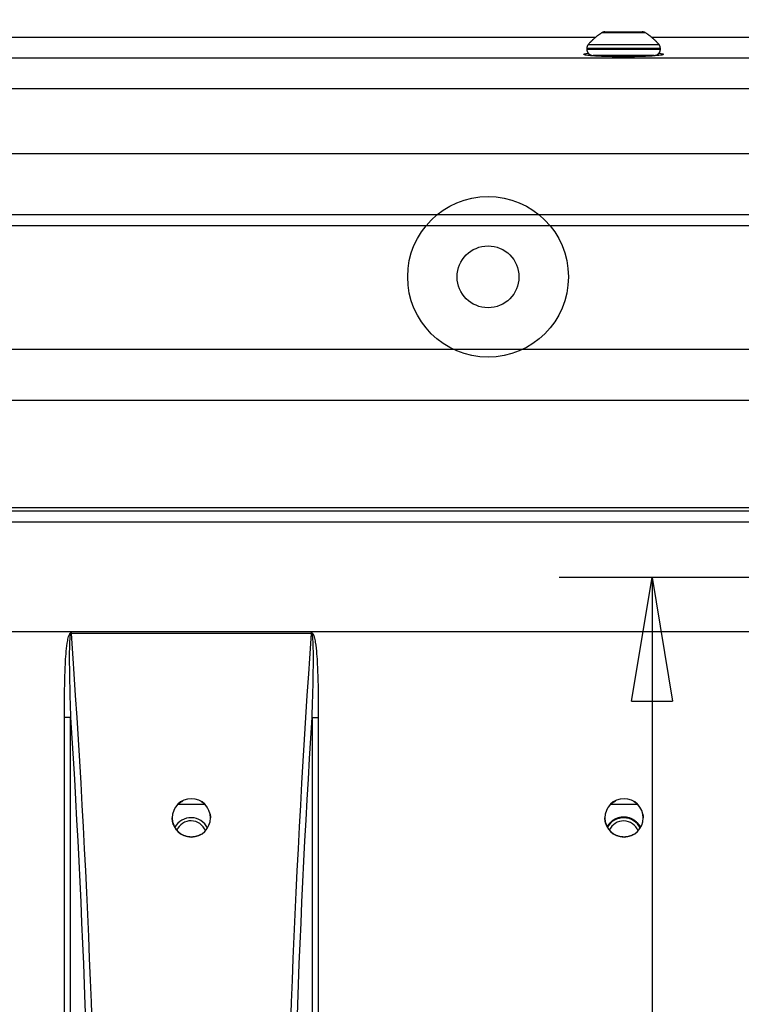
# Model space of a CAD drawing. Extents: x -1490 to 811, y -1226 to 644.
# Drawn here: x -402 to -285, y 251 to 410 of the extents above; entities that cross this region are included whole.
import ezdxf

# ---------------------------------------------------------------- set-up
doc = ezdxf.new("R2010")
doc.units = 0
doc.header["$MEASUREMENT"] = 0
doc.layers.get('0').update_dxf_attribs({"linetype": 'CONTINUOUS'})
for name, color, linetype in [('2', 7, 'CONTINUOUS'), ('4', 7, 'CONTINUOUS'), ('6', 7, 'CONTINUOUS')]:
    doc.layers.add(name, color=color, linetype=linetype)
doc.styles.get("Standard").update_dxf_attribs({"font": 'monotxt.shx'})
doc.dimstyles.new('DSTYLE3', dxfattribs={"dimtxt": 20, "dimasz": 20, "dimexe": 1.5, "dimexo": 0.5, "dimgap": 1.5, "dimtad": 1, "dimdec": 1, "dimrnd": 0.1, "dimzin": 3, "dimtxsty": 'STANDARD', "dimcen": 0.09, "dimazin": 3, "dimtp": 1, "dimtm": 1, "dimtfac": 1, "dimtdec": 4, "dimtofl": 0, "dimtmove": 0, "dimatfit": 3, "dimtolj": 1, "dimtzin": 0})
doc.dimstyles.new('DSTYLE4', dxfattribs={"dimtxt": 20, "dimasz": 30, "dimexe": 3, "dimexo": 1.5, "dimgap": 1.5, "dimtad": 1, "dimtih": 1, "dimtoh": 1, "dimdec": 1, "dimrnd": 0.1, "dimzin": 3, "dimtxsty": 'STANDARD', "dimcen": 0.09, "dimazin": 3, "dimtp": 1, "dimtm": 1, "dimtfac": 1, "dimtdec": 4, "dimtmove": 0, "dimatfit": 3, "dimtolj": 1, "dimtzin": 0})

# ---------------------------------------------------------------- blocks, each defined once
blk = doc.blocks.new('_AH1')
at = {"color": 0, "linetype": 'CONTINUOUS'}
for p, q in [((-1, 0.166667), (0, 0)), ((-1, 0.166667), (-1, -0.166667)), ((0, 0), (-1, -0.166667)), ((0, 0), (-1, 0))]:
    blk.add_line(p, q, dxfattribs=at)
blk = doc.blocks.new('*D53')
at = {"layer": '4', "color": 4, "linetype": 'CONTINUOUS'}
for p, q in [((-354.60876, 462.1823), (-194.60876, 462.1823)), ((-55.424563, 333.58037), (-194.60876, 462.1823)), ((-74.065695, 357.61177), (-80.852034, 350.26701)), ((-55.424563, 333.58037), (-74.065695, 357.61177)), ((-55.424563, 333.58037), (-80.852034, 350.26701)), ((-41.469506, 320.68633), (-55.424563, 333.58037))]:
    blk.add_line(p, q, dxfattribs=at)
at = {"layer": '4', "color": 4, "xscale": 30, "yscale": 30, "zscale": 30, "rotation": 317.26302}
blk.add_blockref('_AH1', (-55.424563, 333.58037), dxfattribs=at)
at = {"layer": '4', "color": 4, "linetype": 'CONTINUOUS'}
blk.add_text('R19,0', height=20, dxfattribs=at).set_placement((-339.60876, 477.1823))
blk = doc.blocks.new('*D57')
at = {"layer": '4', "color": 4, "linetype": 'CONTINUOUS'}
for p, q in [((-87.719506, 319.68633), (-314.76104, 319.68633)), ((-299.76104, 319.68633), (-299.76104, 202.68633)), ((-299.76104, 85.686336), (-299.76104, 202.68633)), ((-89.14716, 85.686336), (-314.76104, 85.686336))]:
    blk.add_line(p, q, dxfattribs=at)
at = {"layer": '4', "color": 4, "xscale": 20, "yscale": 20, "zscale": 20}
for p, rotation in [((-299.76104, 319.68633), 90), ((-299.76104, 85.686336), 270)]:
    blk.add_blockref('_AH1', p, dxfattribs=dict(at, rotation=rotation))
at = {"layer": '4', "color": 4, "linetype": 'CONTINUOUS'}
blk.add_text('234,0', height=20, rotation=90, dxfattribs=at).set_placement((-314.77104, 152.68633))

msp = doc.modelspace()

# ---------------------------------------------------------------- linework, layer by layer
at = {"layer": '2', "color": 8, "linetype": 'CONTINUOUS'}
for p, q in [((-300.81, 407.75), (-307.91, 407.75)), ((-307.38, 407.91), (-301.34, 407.91)), ((-310.31, 405.24), (-310.31, 405.11)), ((-298.41, 405.24), (-310.31, 405.24)), ((-310.31, 405.11), (-298.41, 405.11)), ((-310.06, 405.9), (-298.66, 405.9)), ((-298.41, 405.11), (-298.41, 405.24)), ((-299.41, 404.11), (-309.31, 404.11)), ((-307.36, 404.11), (-307.36, 403.94)), ((-301.36, 403.95), (-301.36, 404.11))]:
    msp.add_line(p, q, dxfattribs=at)
at = {"layer": '2', "color": 250, "linetype": 'CONTINUOUS'}
for p, q in [((-308.93, 407.01), (-513.19, 407.01)), ((-229.86, 407.01), (-299.79, 407.01)), ((-503.27, 403.72), (-229.86, 403.72)), ((-229.86, 398.73), (-502.94, 398.73)), ((-503.49, 378.4), (-229.86, 378.4))]:
    msp.add_line(p, q, dxfattribs=at)
at = {"layer": '2', "color": 132, "linetype": 'CONTINUOUS'}
for p, q in [((-188.54, 376.56), (-511.74, 376.56)), ((-206.97, 356.56), (-541.62, 356.56)), ((-188.54, 330.96), (-834.63, 330.96))]:
    msp.add_line(p, q, dxfattribs=at)
at = {"layer": '2', "color": 150, "linetype": 'CONTINUOUS'}
for p, q in [((70.92, 330.42), (-819.5, 330.42)), ((70.92, 328.65), (-819.5, 328.65)), ((-393.63, 310.69), (-354.95, 310.69)), ((-393.82, 297.02), (-394.82, 297.02)), ((-394.82, 84.35), (-394.82, 297.02)), ((-393.82, 84.35), (-393.82, 297.02)), ((-354.75, 297.02), (-353.75, 297.02)), ((-354.75, 297.02), (-354.75, 84.35)), ((-353.75, 297.02), (-353.75, 84.35))]:
    msp.add_line(p, q, dxfattribs=at)
at = {"layer": '2', "color": 8, "linetype": 'CONTINUOUS'}
for points in [[(-307.91, 407.75), (-307.99, 407.7, 0.002356), (-308.07, 407.65, 0.002352), (-308.15, 407.59, 0.002351), (-308.23, 407.54, 0.002354), (-308.31, 407.49, 0.002356), (-308.38, 407.43, 0.002357), (-308.46, 407.38, 0.002357), (-308.54, 407.32, 0.002359), (-308.61, 407.26, 0.002359), (-308.69, 407.2, 0.002361), (-308.76, 407.15, 0.00236), (-308.84, 407.09, 0.00236), (-308.91, 407.03, 0.002362), (-308.98, 406.96, 0.002366), (-309.05, 406.9, 0.002361), (-309.13, 406.84, 0.002346), (-309.2, 406.78, 0.002367), (-309.27, 406.71, 0.002414), (-309.34, 406.65, 0.002346), (-309.41, 406.59, 0.002191), (-309.47, 406.52, 0.002416), (-309.54, 406.45, 0.002876), (-309.61, 406.38, 0.002186), (-309.68, 406.32, 0.000758), (-309.74, 406.26, 0.003076), (-309.81, 406.18, 0.005288), (-309.92, 406.06, 0.00259), (-310.06, 405.9, 0.001374)], [(-307.38, 407.91), (-307.38, 407.91, 0.002339), (-307.39, 407.91, 0.00233), (-307.4, 407.91, 0.002327), (-307.41, 407.91, 0.002334), (-307.42, 407.91, 0.002337), (-307.43, 407.91, 0.002339), (-307.44, 407.91, 0.002341), (-307.45, 407.91, 0.002344), (-307.46, 407.9, 0.002346), (-307.47, 407.9, 0.002349), (-307.48, 407.9, 0.00235), (-307.49, 407.9, 0.002353), (-307.5, 407.9, 0.002354), (-307.51, 407.9, 0.002356), (-307.52, 407.9, 0.002358), (-307.53, 407.9, 0.00236), (-307.54, 407.9, 0.002361), (-307.54, 407.89, 0.002362), (-307.55, 407.89, 0.002363), (-307.56, 407.89, 0.002365), (-307.57, 407.89, 0.002365), (-307.58, 407.89, 0.002367), (-307.59, 407.88, 0.002367), (-307.6, 407.88, 0.002368), (-307.61, 407.88, 0.002369), (-307.62, 407.88, 0.002369), (-307.63, 407.88, 0.002369), (-307.64, 407.87, 0.002369), (-307.65, 407.87, 0.00237), (-307.66, 407.87, 0.002373), (-307.67, 407.87, 0.002376), (-307.67, 407.86, 0.00238), (-307.68, 407.86, 0.002381), (-307.69, 407.86, 0.00238), (-307.7, 407.85, 0.002379), (-307.71, 407.85, 0.002379), (-307.72, 407.85, 0.002379), (-307.73, 407.84, 0.002378), (-307.74, 407.84, 0.002377), (-307.75, 407.84, 0.002376), (-307.75, 407.83, 0.002375), (-307.76, 407.83, 0.002372), (-307.77, 407.83, 0.002373), (-307.78, 407.82, 0.002375), (-307.79, 407.82, 0.002368), (-307.8, 407.81, 0.002352), (-307.81, 407.81, 0.002371), (-307.82, 407.81, 0.002416), (-307.82, 407.8, 0.002347), (-307.83, 407.8, 0.002192), (-307.84, 407.79, 0.002413), (-307.85, 407.79, 0.002867), (-307.86, 407.78, 0.002182), (-307.87, 407.78, 0.000765), (-307.87, 407.78, 0.003059), (-307.88, 407.77, 0.005253), (-307.9, 407.76, 0.002577), (-307.91, 407.75, 0.00137)], [(-300.81, 407.75), (-300.81, 407.76, 0.002349), (-300.82, 407.76, 0.00234), (-300.83, 407.77, 0.002338), (-300.84, 407.77, 0.002345), (-300.85, 407.78, 0.002348), (-300.85, 407.78, 0.002351), (-300.86, 407.78, 0.002352), (-300.87, 407.79, 0.002355), (-300.88, 407.79, 0.002357), (-300.89, 407.8, 0.00236), (-300.89, 407.8, 0.002362), (-300.9, 407.81, 0.002364), (-300.91, 407.81, 0.002366), (-300.92, 407.81, 0.002368), (-300.93, 407.82, 0.002369), (-300.94, 407.82, 0.002371), (-300.95, 407.83, 0.002372), (-300.96, 407.83, 0.002374), (-300.96, 407.83, 0.002375), (-300.97, 407.84, 0.002376), (-300.98, 407.84, 0.002377), (-300.99, 407.84, 0.002378), (-301, 407.85, 0.002379), (-301.01, 407.85, 0.00238), (-301.02, 407.85, 0.00238), (-301.03, 407.86, 0.00238), (-301.04, 407.86, 0.002381), (-301.04, 407.86, 0.002382), (-301.05, 407.87, 0.002381), (-301.06, 407.87, 0.002376), (-301.07, 407.87, 0.002373), (-301.08, 407.87, 0.002371), (-301.09, 407.88, 0.00237), (-301.1, 407.88, 0.00237), (-301.11, 407.88, 0.00237), (-301.12, 407.88, 0.002369), (-301.13, 407.88, 0.002369), (-301.14, 407.89, 0.002368), (-301.15, 407.89, 0.002367), (-301.16, 407.89, 0.002366), (-301.16, 407.89, 0.002365), (-301.17, 407.89, 0.002362), (-301.18, 407.9, 0.002363), (-301.19, 407.9, 0.002365), (-301.2, 407.9, 0.002358), (-301.21, 407.9, 0.002342), (-301.22, 407.9, 0.002361), (-301.23, 407.9, 0.002405), (-301.24, 407.9, 0.002337), (-301.25, 407.9, 0.002182), (-301.26, 407.9, 0.002403), (-301.27, 407.91, 0.002855), (-301.28, 407.91, 0.002173), (-301.29, 407.91, 0.000762), (-301.3, 407.91, 0.003047), (-301.31, 407.91, 0.005231), (-301.32, 407.91, 0.002566), (-301.34, 407.91, 0.001364)], [(-298.66, 405.9), (-298.72, 405.97, 0.002358), (-298.78, 406.04, 0.002354), (-298.85, 406.11, 0.002353), (-298.91, 406.18, 0.002356), (-298.98, 406.25, 0.002357), (-299.04, 406.32, 0.002358), (-299.11, 406.39, 0.002359), (-299.18, 406.45, 0.00236), (-299.24, 406.52, 0.00236), (-299.31, 406.59, 0.002361), (-299.38, 406.65, 0.002361), (-299.45, 406.71, 0.002361), (-299.52, 406.78, 0.002362), (-299.59, 406.84, 0.002367), (-299.66, 406.9, 0.002361), (-299.74, 406.96, 0.002347), (-299.81, 407.03, 0.002367), (-299.88, 407.09, 0.002414), (-299.96, 407.15, 0.002346), (-300.03, 407.2, 0.002191), (-300.11, 407.26, 0.002416), (-300.18, 407.32, 0.002876), (-300.26, 407.38, 0.002186), (-300.34, 407.43, 0.000758), (-300.4, 407.48, 0.003075), (-300.49, 407.54, 0.005286), (-300.63, 407.63, 0.002589), (-300.81, 407.75, 0.001374)], [(-310.06, 405.9), (-310.08, 405.88, 0.00593), (-310.09, 405.87, 0.005867), (-310.11, 405.85, 0.005847), (-310.12, 405.83, 0.005899), (-310.13, 405.81, 0.005924), (-310.15, 405.79, 0.005937), (-310.16, 405.77, 0.005946), (-310.17, 405.75, 0.005965), (-310.19, 405.73, 0.005975), (-310.2, 405.71, 0.005988), (-310.21, 405.68, 0.005994), (-310.22, 405.66, 0.006), (-310.23, 405.64, 0.006008), (-310.24, 405.62, 0.006022), (-310.25, 405.6, 0.00601), (-310.25, 405.57, 0.005975), (-310.26, 405.55, 0.006023), (-310.27, 405.53, 0.006134), (-310.28, 405.5, 0.005965), (-310.28, 405.48, 0.005579), (-310.29, 405.46, 0.006123), (-310.29, 405.43, 0.007242), (-310.3, 405.41, 0.005542), (-310.3, 405.39, 0.00202), (-310.3, 405.36, 0.00769), (-310.31, 405.34, 0.013162), (-310.31, 405.3, 0.0065), (-310.31, 405.24, 0.003471)], [(-310.31, 405.11), (-310.31, 405.08, 0.006148), (-310.31, 405.06, 0.00597), (-310.31, 405.04, 0.005927), (-310.3, 405.01, 0.006058), (-310.3, 404.99, 0.006122), (-310.3, 404.96, 0.006169), (-310.29, 404.94, 0.006203), (-310.29, 404.91, 0.006268), (-310.29, 404.89, 0.006307), (-310.28, 404.86, 0.006363), (-310.27, 404.84, 0.006398), (-310.27, 404.81, 0.006452), (-310.26, 404.79, 0.006484), (-310.25, 404.76, 0.006533), (-310.24, 404.74, 0.006562), (-310.23, 404.72, 0.006607), (-310.22, 404.69, 0.006633), (-310.21, 404.67, 0.006672), (-310.19, 404.64, 0.006695), (-310.18, 404.62, 0.006729), (-310.17, 404.6, 0.006748), (-310.15, 404.57, 0.006776), (-310.14, 404.55, 0.006792), (-310.12, 404.53, 0.006814), (-310.11, 404.5, 0.006826), (-310.09, 404.48, 0.006842), (-310.07, 404.46, 0.00685), (-310.05, 404.44, 0.00686), (-310.04, 404.42, 0.006864), (-310.02, 404.4, 0.006867), (-310, 404.38, 0.006867), (-309.98, 404.36, 0.006864), (-309.96, 404.35, 0.00686), (-309.93, 404.33, 0.006851), (-309.91, 404.31, 0.006843), (-309.89, 404.29, 0.006827), (-309.87, 404.28, 0.006815), (-309.85, 404.26, 0.006793), (-309.82, 404.25, 0.006778), (-309.8, 404.24, 0.00675), (-309.77, 404.22, 0.00673), (-309.75, 404.21, 0.006694), (-309.73, 404.2, 0.006674), (-309.7, 404.19, 0.006645), (-309.68, 404.18, 0.006605), (-309.65, 404.17, 0.006527), (-309.63, 404.16, 0.006545), (-309.6, 404.15, 0.00661), (-309.58, 404.15, 0.006416), (-309.55, 404.14, 0.005991), (-309.53, 404.13, 0.006497), (-309.5, 404.13, 0.007562), (-309.48, 404.12, 0.005852), (-309.45, 404.12, 0.002309), (-309.43, 404.12, 0.007898), (-309.41, 404.11, 0.013365), (-309.36, 404.11, 0.006699), (-309.31, 404.11, 0.003633)], [(-299.41, 404.11), (-299.39, 404.11, 0.006149), (-299.36, 404.11, 0.005971), (-299.34, 404.11, 0.005929), (-299.31, 404.11, 0.00606), (-299.29, 404.12, 0.006124), (-299.26, 404.12, 0.006171), (-299.24, 404.12, 0.006205), (-299.22, 404.13, 0.00627), (-299.19, 404.13, 0.006309), (-299.17, 404.14, 0.006365), (-299.14, 404.15, 0.0064), (-299.12, 404.15, 0.006453), (-299.09, 404.16, 0.006486), (-299.07, 404.17, 0.006535), (-299.04, 404.18, 0.006564), (-299.02, 404.19, 0.006608), (-298.99, 404.2, 0.006635), (-298.97, 404.21, 0.006674), (-298.94, 404.22, 0.006697), (-298.92, 404.24, 0.00673), (-298.9, 404.25, 0.00675), (-298.87, 404.26, 0.006778), (-298.85, 404.28, 0.006794), (-298.83, 404.29, 0.006816), (-298.81, 404.31, 0.006827), (-298.78, 404.33, 0.006843), (-298.76, 404.35, 0.006851), (-298.74, 404.36, 0.006861), (-298.72, 404.38, 0.006865), (-298.7, 404.4, 0.006868), (-298.68, 404.42, 0.006868), (-298.66, 404.44, 0.006865), (-298.65, 404.46, 0.006861), (-298.63, 404.48, 0.006851), (-298.61, 404.5, 0.006843), (-298.6, 404.53, 0.006827), (-298.58, 404.55, 0.006815), (-298.56, 404.57, 0.006793), (-298.55, 404.6, 0.006777), (-298.54, 404.62, 0.00675), (-298.52, 404.64, 0.00673), (-298.51, 404.67, 0.006693), (-298.5, 404.69, 0.006674), (-298.49, 404.72, 0.006645), (-298.48, 404.74, 0.006605), (-298.47, 404.76, 0.006527), (-298.46, 404.79, 0.006545), (-298.45, 404.81, 0.006609), (-298.45, 404.84, 0.006415), (-298.44, 404.86, 0.00599), (-298.43, 404.89, 0.006496), (-298.43, 404.91, 0.007561), (-298.42, 404.94, 0.005851), (-298.42, 404.96, 0.002309), (-298.42, 404.98, 0.007896), (-298.41, 405.01, 0.013362), (-298.41, 405.05, 0.006698), (-298.41, 405.11, 0.003632)], [(-298.41, 405.24), (-298.41, 405.27, 0.005936), (-298.41, 405.29, 0.005873), (-298.41, 405.31, 0.005853), (-298.41, 405.34, 0.005905), (-298.42, 405.36, 0.00593), (-298.42, 405.39, 0.005943), (-298.42, 405.41, 0.005952), (-298.43, 405.43, 0.005971), (-298.43, 405.46, 0.005981), (-298.44, 405.48, 0.005994), (-298.44, 405.5, 0.006), (-298.45, 405.53, 0.006006), (-298.46, 405.55, 0.006014), (-298.46, 405.57, 0.006028), (-298.47, 405.6, 0.006015), (-298.48, 405.62, 0.00598), (-298.49, 405.64, 0.006028), (-298.5, 405.66, 0.00614), (-298.51, 405.68, 0.00597), (-298.52, 405.71, 0.005584), (-298.53, 405.73, 0.006127), (-298.55, 405.75, 0.007247), (-298.56, 405.77, 0.005546), (-298.57, 405.79, 0.002022), (-298.58, 405.81, 0.007695), (-298.6, 405.83, 0.013169), (-298.62, 405.86, 0.006504), (-298.66, 405.9, 0.003472)]]:
    msp.add_lwpolyline(points, format="xyb", dxfattribs=at)
at = {"layer": '2', "color": 250, "linetype": 'CONTINUOUS'}
for points, knots in [([(-304.36, 403.89), (-305.2, 403.89), (-306.88, 403.91), (-309.01, 404), (-310.48, 404.14), (-311.02, 404.3), (-310.58, 404.41), (-310.13, 404.47), (-310.08, 404.47)], [2, 2, 2, 2, 3.483775, 4.964864, 6.420808, 8.011967, 9.630877, 9.819329, 9.819329, 9.819329, 9.819329]), ([(-304.36, 403.89), (-304.37, 403.89), (-304.39, 403.89), (-304.42, 403.89), (-304.45, 403.89), (-304.49, 403.89), (-304.55, 403.89), (-304.6, 403.89), (-304.68, 403.89), (-304.78, 403.89), (-304.91, 403.89), (-305.04, 403.89), (-305.23, 403.9), (-305.49, 403.9), (-305.81, 403.9), (-306.12, 403.91), (-306.58, 403.92), (-307.18, 403.93), (-307.87, 403.96), (-308.5, 403.99), (-309.14, 404.03), (-309.72, 404.08), (-310.28, 404.14), (-310.16, 404.22), (-309.04, 404.03)], [0, 0, 0, 0, 0.004224, 0.006336, 0.008448, 0.013727, 0.019006, 0.024285, 0.029564, 0.042756, 0.055949, 0.069142, 0.082336, 0.115273, 0.148206, 0.181133, 0.214049, 0.295822, 0.377502, 0.459033, 0.540339, 0.656504, 0.771211, 1, 1, 1, 1]), ([(-298.64, 404.47), (-298.52, 404.46), (-298.09, 404.4), (-297.74, 404.29), (-298.24, 404.14), (-299.7, 404), (-301.86, 403.91), (-303.57, 403.89), (-304.36, 403.89)], [18.082582, 18.082582, 18.082582, 18.082582, 18.525244, 19.942013, 21.439714, 22.884603, 24.508081, 25.902236, 25.902236, 25.902236, 25.902236])]:
    msp.add_open_spline(points, degree=3, knots=knots, dxfattribs=at)
msp.add_open_spline([(-298.59, 404.14), (-299.51, 404), (-301.95, 403.89), (-304.36, 403.89)], degree=3, dxfattribs=at)
at = {"layer": '2', "color": 150, "linetype": 'CONTINUOUS'}
for points, knots in [([(-394.82, 297.02), (-394.82, 298.16), (-394.82, 299.31), (-394.79, 301.6), (-394.77, 302.75), (-394.7, 305.04), (-394.65, 306.19), (-394.51, 307.92), (-394.45, 308.5), (-394.32, 309.36), (-394.27, 309.65), (-394.17, 310.08), (-394.12, 310.23), (-394.04, 310.44), (-394.01, 310.51), (-393.94, 310.61), (-393.91, 310.64), (-393.84, 310.7), (-393.8, 310.73), (-393.7, 310.73), (-393.66, 310.71), (-393.63, 310.69)], [2, 2, 2, 2, 5.282471, 5.282471, 8.567211, 8.567211, 11.864847, 11.864847, 13.527537, 13.527537, 14.372199, 14.372199, 14.794699, 14.794699, 15.01877, 15.01877, 15.14154, 15.14154, 15.283821, 15.283821, 15.407246, 15.407246, 15.407246, 15.407246]), ([(-393.75, 310.64), (-393.77, 310.65), (-393.79, 310.62), (-393.83, 310.56), (-393.84, 310.53), (-393.87, 310.43), (-393.88, 310.36), (-393.92, 310.16), (-393.93, 310.02), (-393.97, 309.59), (-393.99, 309.31), (-394.02, 308.45), (-394.03, 307.87), (-394.04, 306.16), (-394.02, 305.02), (-393.98, 302.73), (-393.96, 301.59), (-393.9, 299.3), (-393.86, 298.16), (-393.82, 297.02)], [2, 2, 2, 2, 2.142281, 2.142281, 2.26505, 2.26505, 2.489122, 2.489122, 2.911622, 2.911622, 3.756284, 3.756284, 5.418974, 5.418974, 8.71661, 8.71661, 12.00135, 12.00135, 15.283821, 15.283821, 15.283821, 15.283821]), ([(-393.75, 310.64), (-393.59, 308.47), (-393.44, 306.29), (-390.72, 266.38), (-388.13, 190.69), (-390.72, 114.99), (-393.44, 75.08), (-393.59, 72.9), (-393.75, 70.73)], [2.03973, 2.03973, 2.03973, 2.03973, 8.273087, 8.273087, 116.315, 224.35692, 224.35692, 230.59028, 230.59028, 230.59028, 230.59028]), ([(-354.83, 70.73), (-354.99, 72.9), (-355.14, 75.08), (-357.86, 114.99), (-360.45, 190.69), (-357.86, 266.38), (-355.14, 306.29), (-354.99, 308.47), (-354.83, 310.64)], [2.03973, 2.03973, 2.03973, 2.03973, 8.273087, 8.273087, 116.315, 224.35692, 224.35692, 230.59028, 230.59028, 230.59028, 230.59028]), ([(-354.95, 310.69), (-354.92, 310.71), (-354.87, 310.73), (-354.79, 310.73), (-354.76, 310.71), (-354.69, 310.67), (-354.67, 310.64), (-354.6, 310.56), (-354.57, 310.49), (-354.48, 310.31), (-354.44, 310.18), (-354.33, 309.78), (-354.28, 309.5), (-354.13, 308.58), (-354.07, 307.94), (-353.93, 306.17), (-353.88, 305.02), (-353.77, 301.59), (-353.75, 299.3), (-353.75, 297.02)], [2, 2, 2, 2, 2.123425, 2.123425, 2.231749, 2.231749, 2.337878, 2.337878, 2.543458, 2.543458, 2.923865, 2.923865, 3.744076, 3.744076, 5.575313, 5.575313, 8.857446, 8.857446, 15.407417, 15.407417, 15.407417, 15.407417]), ([(-354.75, 297.02), (-354.68, 299.3), (-354.61, 301.58), (-354.55, 304.99), (-354.54, 306.13), (-354.55, 307.9), (-354.56, 308.53), (-354.6, 309.44), (-354.61, 309.72), (-354.65, 310.11), (-354.67, 310.24), (-354.71, 310.42), (-354.72, 310.48), (-354.75, 310.57), (-354.76, 310.59), (-354.79, 310.63), (-354.81, 310.65), (-354.83, 310.64)], [2.123425, 2.123425, 2.123425, 2.123425, 8.673396, 8.673396, 11.955529, 11.955529, 13.786766, 13.786766, 14.606977, 14.606977, 14.987384, 14.987384, 15.192965, 15.192965, 15.299093, 15.299093, 15.407417, 15.407417, 15.407417, 15.407417]), ([(-393.82, 297.02), (-391.56, 261.64), (-389.28, 190.69), (-391.56, 119.73), (-393.82, 84.35)], [14.975989, 14.975989, 14.975989, 14.975989, 116.315, 217.65407, 217.65407, 217.65407, 217.65407]), ([(-354.75, 84.35), (-357.02, 119.73), (-359.29, 190.69), (-357.02, 261.64), (-354.75, 297.02)], [14.975989, 14.975989, 14.975989, 14.975989, 116.315, 217.65407, 217.65407, 217.65407, 217.65407])]:
    msp.add_open_spline(points, degree=3, knots=knots, dxfattribs=at)
for points in [[(-393.63, 310.69), (-393.67, 310.67), (-393.71, 310.66), (-393.75, 310.64)], [(-354.83, 310.64), (-354.87, 310.66), (-354.91, 310.67), (-354.95, 310.69)]]:
    msp.add_open_spline(points, degree=3, dxfattribs=at)
at = {"layer": '6', "color": 1, "linetype": 'CONTINUOUS'}
for p, q in [((-914.09, 388.27), (145.91, 388.27)), ((-914.09, 348.36), (145.91, 348.36)), ((145.91, 310.9), (-914.09, 310.9))]:
    msp.add_line(p, q, dxfattribs=at)
at = {"layer": '6', "color": 132, "linetype": 'CONTINUOUS'}
for p, q in [((-376.46, 283.02), (-372.12, 283.02)), ((-306.46, 283.02), (-302.12, 283.02))]:
    msp.add_line(p, q, dxfattribs=at)
at = {"layer": '6', "color": 40, "linetype": 'CONTINUOUS'}
for points in [[(-377.11, 281.92), (-377.09, 281.99, -0.006452), (-377.06, 282.05, -0.006332), (-377.04, 282.12, -0.006321), (-377.01, 282.19, -0.006458), (-376.98, 282.25, -0.006538), (-376.94, 282.32, -0.006599), (-376.91, 282.38, -0.006648), (-376.87, 282.44, -0.006722), (-376.83, 282.51, -0.006773), (-376.79, 282.57, -0.006835), (-376.75, 282.63, -0.006876), (-376.71, 282.69, -0.006927), (-376.66, 282.75, -0.006967), (-376.62, 282.81, -0.007024), (-376.57, 282.86, -0.007033), (-376.52, 282.92, -0.007025), (-376.46, 282.97, -0.007105), (-376.41, 283.03, -0.007276), (-376.35, 283.08, -0.007076), (-376.29, 283.13, -0.006618), (-376.24, 283.18, -0.007309), (-376.17, 283.22, -0.008718), (-376.11, 283.27, -0.006603), (-376.05, 283.31, -0.00227), (-375.99, 283.35, -0.009298), (-375.91, 283.39, -0.015919), (-375.79, 283.46, -0.007732), (-375.64, 283.54, -0.004072)], [(-372.75, 283.49), (-372.72, 283.48, -0.005798), (-372.69, 283.46, -0.006631), (-372.67, 283.45, -0.005715), (-372.64, 283.43, -0.002882), (-372.62, 283.41, -0.001966), (-372.59, 283.4, -0.002703), (-372.57, 283.38, -0.002951), (-372.54, 283.36, -0.002792), (-372.52, 283.35, -0.002748), (-372.49, 283.33, -0.002814), (-372.47, 283.31, -0.002843), (-372.45, 283.29, -0.002852), (-372.42, 283.27, -0.002862), (-372.4, 283.25, -0.002884), (-372.37, 283.23, -0.002899), (-372.35, 283.21, -0.002917), (-372.32, 283.19, -0.00293), (-372.3, 283.17, -0.002949), (-372.28, 283.15, -0.002962), (-372.25, 283.13, -0.00298), (-372.23, 283.11, -0.002992), (-372.21, 283.09, -0.00301), (-372.18, 283.06, -0.003022), (-372.16, 283.04, -0.003039), (-372.14, 283.02, -0.00305), (-372.12, 282.99, -0.003067), (-372.09, 282.97, -0.003077), (-372.07, 282.94, -0.003093), (-372.05, 282.92, -0.003103), (-372.03, 282.89, -0.003119), (-372.01, 282.87, -0.003127), (-371.99, 282.84, -0.00314), (-371.96, 282.81, -0.003151), (-371.94, 282.79, -0.003171), (-371.92, 282.76, -0.00317), (-371.9, 282.73, -0.003162), (-371.88, 282.7, -0.003198), (-371.86, 282.68, -0.003279), (-371.84, 282.65, -0.003186), (-371.83, 282.62, -0.002975), (-371.81, 282.59, -0.003306), (-371.79, 282.56, -0.003975), (-371.77, 282.53, -0.002992), (-371.75, 282.5, -0.000969), (-371.74, 282.47, -0.004285), (-371.72, 282.44, -0.007398), (-371.69, 282.38, -0.003575), (-371.65, 282.31, -0.001874)], [(-307.11, 281.92), (-307.09, 281.99, -0.006454), (-307.06, 282.05, -0.006334), (-307.04, 282.12, -0.006323), (-307.01, 282.19, -0.00646), (-306.98, 282.25, -0.00654), (-306.94, 282.32, -0.006601), (-306.91, 282.38, -0.006651), (-306.87, 282.44, -0.006724), (-306.83, 282.51, -0.006775), (-306.79, 282.57, -0.006837), (-306.75, 282.63, -0.006878), (-306.71, 282.69, -0.006929), (-306.66, 282.75, -0.006969), (-306.62, 282.81, -0.007027), (-306.57, 282.86, -0.007036), (-306.52, 282.92, -0.007027), (-306.46, 282.97, -0.007108), (-306.41, 283.03, -0.007278), (-306.35, 283.08, -0.007079), (-306.29, 283.13, -0.00662), (-306.24, 283.18, -0.007312), (-306.17, 283.22, -0.008721), (-306.11, 283.27, -0.006605), (-306.05, 283.31, -0.002271), (-305.99, 283.35, -0.009301), (-305.91, 283.39, -0.015924), (-305.79, 283.46, -0.007735), (-305.64, 283.54, -0.004073)], [(-302.74, 283.49), (-302.72, 283.48, -0.005664), (-302.69, 283.46, -0.006458), (-302.67, 283.45, -0.005582), (-302.64, 283.43, -0.002874), (-302.62, 283.41, -0.001999), (-302.59, 283.4, -0.002705), (-302.57, 283.38, -0.002942), (-302.54, 283.36, -0.002791), (-302.52, 283.35, -0.00275), (-302.49, 283.33, -0.002813), (-302.47, 283.31, -0.002841), (-302.45, 283.29, -0.002851), (-302.42, 283.27, -0.002861), (-302.4, 283.25, -0.002883), (-302.37, 283.23, -0.002898), (-302.35, 283.21, -0.002916), (-302.32, 283.19, -0.002929), (-302.3, 283.17, -0.002948), (-302.28, 283.15, -0.002961), (-302.25, 283.13, -0.002979), (-302.23, 283.11, -0.002991), (-302.21, 283.09, -0.003009), (-302.18, 283.06, -0.003021), (-302.16, 283.04, -0.003038), (-302.14, 283.02, -0.003049), (-302.12, 282.99, -0.003066), (-302.09, 282.97, -0.003076), (-302.07, 282.94, -0.003092), (-302.05, 282.92, -0.003102), (-302.03, 282.89, -0.003118), (-302.01, 282.87, -0.003126), (-301.99, 282.84, -0.003139), (-301.96, 282.81, -0.00315), (-301.94, 282.79, -0.00317), (-301.92, 282.76, -0.003169), (-301.9, 282.73, -0.003161), (-301.88, 282.71, -0.003197), (-301.86, 282.68, -0.003278), (-301.84, 282.65, -0.003185), (-301.83, 282.62, -0.002975), (-301.81, 282.59, -0.003305), (-301.79, 282.56, -0.003974), (-301.77, 282.53, -0.002991), (-301.75, 282.5, -0.000968), (-301.74, 282.47, -0.004284), (-301.72, 282.44, -0.007396), (-301.69, 282.38, -0.003574), (-301.65, 282.31, -0.001873)], [(-372.74, 278.12), (-372.9, 278.03, -0.016766), (-373.07, 277.95, -0.015272), (-373.25, 277.88, -0.014907), (-373.44, 277.82, -0.016028), (-373.64, 277.77, -0.016546), (-373.85, 277.73, -0.016944), (-374.06, 277.71, -0.017199), (-374.28, 277.7, -0.017709), (-374.51, 277.71, -0.017975), (-374.73, 277.73, -0.018354), (-374.96, 277.78, -0.018541), (-375.19, 277.84, -0.018811), (-375.41, 277.91, -0.018939), (-375.63, 278.01, -0.0191), (-375.84, 278.12, -0.019113), (-376.04, 278.25, -0.019042), (-376.23, 278.39, -0.019099), (-376.41, 278.54, -0.019203), (-376.57, 278.71, -0.018736), (-376.72, 278.89, -0.017636), (-376.86, 279.07, -0.01863), (-376.98, 279.26, -0.020813), (-377.08, 279.46, -0.016767), (-377.17, 279.65, -0.00827), (-377.24, 279.83, -0.020759), (-377.29, 280.05, -0.033811), (-377.35, 280.38, -0.017935), (-377.39, 280.8, -0.010171)], [(-371.26, 281.38), (-371.26, 281.36, -0.002104), (-371.25, 281.35, -0.002103), (-371.25, 281.33, -0.002104), (-371.24, 281.31, -0.002108), (-371.24, 281.29, -0.002112), (-371.24, 281.27, -0.002114), (-371.23, 281.25, -0.002116), (-371.23, 281.23, -0.002119), (-371.22, 281.21, -0.002121), (-371.22, 281.19, -0.002124), (-371.22, 281.17, -0.002125), (-371.22, 281.15, -0.002126), (-371.21, 281.13, -0.002129), (-371.21, 281.11, -0.002134), (-371.21, 281.09, -0.00213), (-371.2, 281.08, -0.002118), (-371.2, 281.06, -0.002137), (-371.2, 281.04, -0.002181), (-371.2, 281.02, -0.002119), (-371.2, 281, -0.001979), (-371.19, 280.98, -0.002184), (-371.19, 280.96, -0.002604), (-371.19, 280.94, -0.001975), (-371.19, 280.92, -0.000678), (-371.19, 280.9, -0.002786), (-371.19, 280.88, -0.00479), (-371.19, 280.84, -0.002339), (-371.19, 280.8, -0.001239)], [(-302.74, 278.12), (-302.9, 278.03, -0.016766), (-303.07, 277.95, -0.015272), (-303.25, 277.88, -0.014907), (-303.44, 277.82, -0.016028), (-303.64, 277.77, -0.016546), (-303.85, 277.73, -0.016944), (-304.06, 277.71, -0.017199), (-304.28, 277.7, -0.017709), (-304.51, 277.71, -0.017975), (-304.73, 277.73, -0.018354), (-304.96, 277.78, -0.018541), (-305.19, 277.84, -0.018811), (-305.41, 277.91, -0.018939), (-305.63, 278.01, -0.0191), (-305.84, 278.12, -0.019113), (-306.04, 278.25, -0.019042), (-306.23, 278.39, -0.019099), (-306.41, 278.54, -0.019203), (-306.57, 278.71, -0.018737), (-306.72, 278.89, -0.017637), (-306.86, 279.07, -0.01863), (-306.98, 279.26, -0.020813), (-307.08, 279.46, -0.016768), (-307.17, 279.65, -0.00827), (-307.24, 279.83, -0.02076), (-307.29, 280.05, -0.033812), (-307.35, 280.38, -0.017936), (-307.39, 280.8, -0.010171)], [(-301.26, 281.38), (-301.26, 281.36, -0.002102), (-301.25, 281.35, -0.002101), (-301.25, 281.33, -0.002102), (-301.24, 281.31, -0.002106), (-301.24, 281.29, -0.00211), (-301.24, 281.27, -0.002112), (-301.23, 281.25, -0.002114), (-301.23, 281.23, -0.002117), (-301.22, 281.21, -0.002119), (-301.22, 281.19, -0.002122), (-301.22, 281.17, -0.002123), (-301.22, 281.15, -0.002124), (-301.21, 281.13, -0.002126), (-301.21, 281.11, -0.002132), (-301.21, 281.09, -0.002127), (-301.2, 281.08, -0.002115), (-301.2, 281.06, -0.002134), (-301.2, 281.04, -0.002179), (-301.2, 281.02, -0.002117), (-301.2, 281, -0.001977), (-301.19, 280.98, -0.002182), (-301.19, 280.96, -0.002601), (-301.19, 280.94, -0.001973), (-301.19, 280.92, -0.000677), (-301.19, 280.9, -0.002783), (-301.19, 280.88, -0.004785), (-301.19, 280.84, -0.002337), (-301.19, 280.8, -0.001237)]]:
    msp.add_lwpolyline(points, format="xyb", dxfattribs=at)
at = {"layer": '6', "color": 132, "linetype": 'CONTINUOUS'}
for points in [[(-304.34, 280.92), (-304.43, 280.91, 0.006833), (-304.51, 280.91, 0.006866), (-304.6, 280.9, 0.006862), (-304.68, 280.9, 0.006849), (-304.77, 280.89, 0.006843), (-304.85, 280.87, 0.006827), (-304.94, 280.86, 0.006814), (-305.02, 280.84, 0.006792), (-305.1, 280.82, 0.006777), (-305.18, 280.8, 0.006749), (-305.26, 280.78, 0.006729), (-305.34, 280.75, 0.006692), (-305.42, 280.72, 0.006673), (-305.5, 280.69, 0.006644), (-305.57, 280.66, 0.006604), (-305.65, 280.63, 0.006526), (-305.72, 280.59, 0.006544), (-305.79, 280.55, 0.006608), (-305.86, 280.52, 0.006414), (-305.93, 280.48, 0.005989), (-306, 280.44, 0.006495), (-306.07, 280.39, 0.00756), (-306.13, 280.35, 0.00585), (-306.19, 280.3, 0.002309), (-306.25, 280.26, 0.007895), (-306.31, 280.21, 0.01336), (-306.41, 280.12, 0.006697), (-306.53, 280.01, 0.003632)], [(-302.15, 280.01), (-302.2, 280.06, 0.006148), (-302.26, 280.11, 0.00597), (-302.31, 280.16, 0.005927), (-302.37, 280.21, 0.006059), (-302.43, 280.26, 0.006122), (-302.49, 280.3, 0.00617), (-302.55, 280.35, 0.006203), (-302.62, 280.39, 0.006268), (-302.68, 280.43, 0.006307), (-302.75, 280.48, 0.006365), (-302.82, 280.52, 0.006398), (-302.89, 280.55, 0.006448), (-302.96, 280.59, 0.006485), (-303.04, 280.63, 0.006546), (-303.11, 280.66, 0.006559), (-303.19, 280.69, 0.006561), (-303.26, 280.72, 0.006647), (-303.34, 280.75, 0.006825), (-303.42, 280.78, 0.006649), (-303.5, 280.8, 0.00623), (-303.58, 280.82, 0.006911), (-303.67, 280.84, 0.00829), (-303.75, 280.86, 0.006285), (-303.83, 280.87, 0.002129), (-303.91, 280.89, 0.008928), (-304, 280.9, 0.015424), (-304.15, 280.91, 0.007525), (-304.34, 280.92, 0.003964)], [(-306.53, 280.01), (-306.55, 279.99, 0.002131), (-306.57, 279.97, 0.002107), (-306.59, 279.95, 0.002102), (-306.61, 279.93, 0.002119), (-306.62, 279.91, 0.002127), (-306.64, 279.89, 0.002134), (-306.66, 279.87, 0.002139), (-306.68, 279.85, 0.002148), (-306.7, 279.83, 0.002153), (-306.71, 279.81, 0.002162), (-306.73, 279.79, 0.002167), (-306.75, 279.77, 0.002174), (-306.76, 279.75, 0.002181), (-306.78, 279.73, 0.002193), (-306.8, 279.71, 0.002193), (-306.81, 279.68, 0.002187), (-306.83, 279.66, 0.002212), (-306.85, 279.64, 0.002267), (-306.86, 279.62, 0.002204), (-306.88, 279.59, 0.00206), (-306.9, 279.57, 0.002287), (-306.91, 279.55, 0.002748), (-306.93, 279.52, 0.002075), (-306.94, 279.5, 0.000681), (-306.96, 279.48, 0.002965), (-306.97, 279.45, 0.005128), (-307, 279.41, 0.00249), (-307.03, 279.36, 0.00131)], [(-301.6, 279.26), (-301.61, 279.29, 0.002572), (-301.63, 279.32, 0.002596), (-301.65, 279.35, 0.002601), (-301.66, 279.37, 0.002584), (-301.68, 279.4, 0.002576), (-301.69, 279.43, 0.002569), (-301.71, 279.46, 0.002564), (-301.73, 279.48, 0.002554), (-301.75, 279.51, 0.002548), (-301.76, 279.54, 0.002539), (-301.78, 279.56, 0.002532), (-301.8, 279.59, 0.002522), (-301.82, 279.61, 0.002517), (-301.83, 279.64, 0.002511), (-301.85, 279.66, 0.002499), (-301.87, 279.69, 0.002475), (-301.89, 279.71, 0.002488), (-301.91, 279.74, 0.002525), (-301.93, 279.76, 0.002451), (-301.95, 279.79, 0.002287), (-301.97, 279.81, 0.002504), (-301.99, 279.83, 0.002953), (-302.01, 279.86, 0.00226), (-302.03, 279.88, 0.000826), (-302.04, 279.9, 0.003127), (-302.07, 279.92, 0.005341), (-302.1, 279.96, 0.002639), (-302.15, 280.01, 0.001413)]]:
    msp.add_lwpolyline(points, format="xyb", dxfattribs=at)
at = {"layer": '6', "color": 1, "linetype": 'CONTINUOUS'}
msp.add_circle((-326.29, 368.3), 13, dxfattribs=at)
at = {"layer": '6', "color": 40, "linetype": 'CONTINUOUS'}
msp.add_circle((-326.29, 368.3), 5, dxfattribs=at)
at = {"layer": '6', "color": 251, "linetype": 'CONTINUOUS'}
for radius, start, end in [(3, 26.6107, 150.3344), (2.5, 20.8454, 157.1061)]:
    msp.add_arc((-374.34, 277.82), radius, start, end, dxfattribs=at)
at = {"layer": '6', "color": 8, "linetype": 'CONTINUOUS'}
for radius, start, end in [(3, 26.3724, 150.9052), (2.5, 20.6534, 156.6268)]:
    msp.add_arc((-304.36, 277.81), radius, start, end, dxfattribs=at)
at = {"layer": '6', "color": 1, "linetype": 'CONTINUOUS'}
for centre in [(-374.29, 280.8), (-304.29, 280.8)]:
    msp.add_ellipse(centre, major_axis=(3.1, 0), ratio=1, start_param=0, end_param=6.283185, dxfattribs=at)

# ---------------------------------------------------------------- dimensions: what is measured, and where the dimension line sits
at = {"layer": '4', "color": 4, "linetype": 'CONTINUOUS'}
dim = msp.add_radius_dim(center=(-41.47, 320.69), mpoint=(-55.42, 333.58), dimstyle='DSTYLE4', override={"dimblk": '_AH1', "dimsah": 0}, dxfattribs=at)
dim.commit()
dim.dimension.update_dxf_attribs({"geometry": '*D53', "text_midpoint": (-289.61, 462.17)})
dim = msp.add_linear_dim(base=(-299.76, 319.69), p1=(-84.15, 85.69), p2=(-82.72, 319.69), angle=90, dimstyle='DSTYLE3', override={"dimblk": '_AH1', "dimsah": 0}, dxfattribs=at)
dim.commit()
dim.dimension.update_dxf_attribs({"geometry": '*D57', "text_midpoint": (-324.77, 202.69), "dimtype": 128})

doc.saveas('drawing.dxf')
